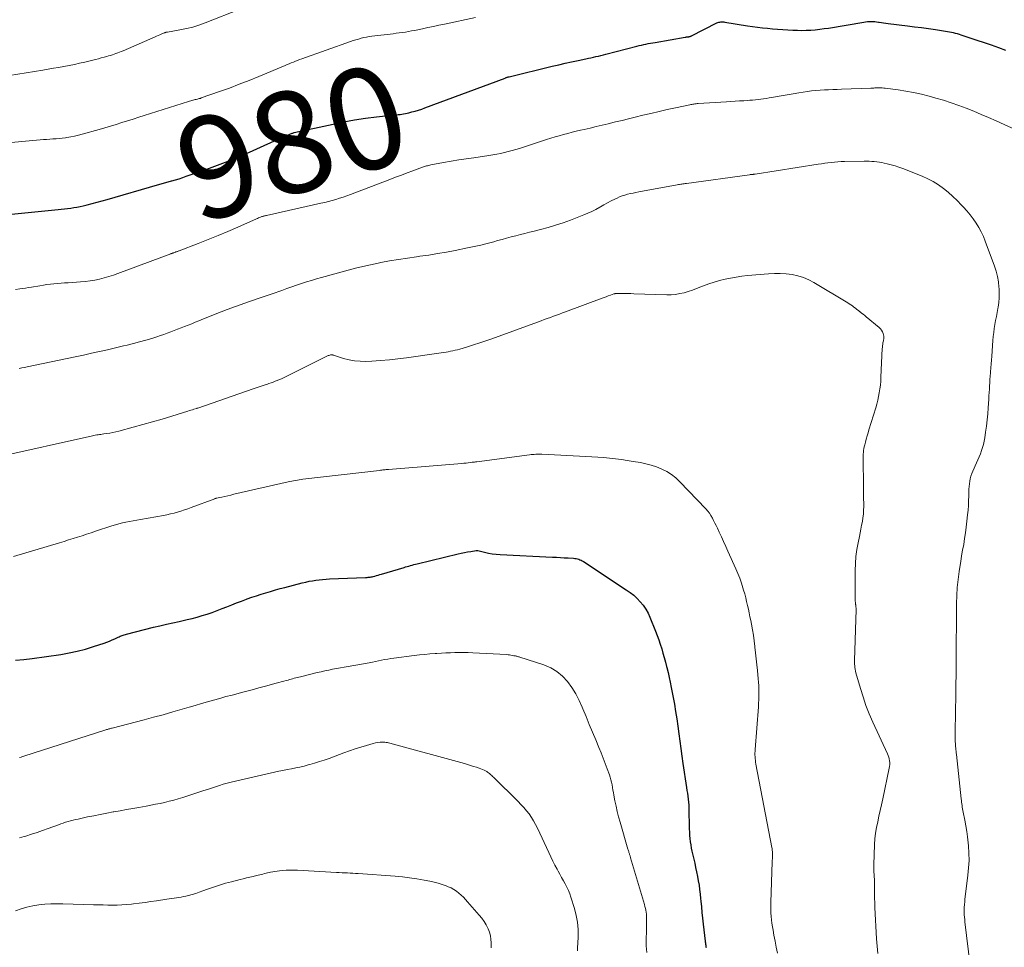
# Model space of a CAD drawing. Units: feet. Extents: x 2000000 to 2005024, y 544993 to 550000.
# Drawn here: x 2001217 to 2001411, y 545793 to 545976 of the extents above; entities that cross this region are included whole.
import ezdxf
from ezdxf.enums import TextEntityAlignment as Align

# ---------------------------------------------------------------- set-up
doc = ezdxf.new("R2010")
doc.units = ezdxf.units.FT
doc.header["$LTSCALE"] = 100
doc.header["$MEASUREMENT"] = 0
for name, color, linetype, lineweight in [('CONTOUR INDEX', 32, 'Continuous', 25), ('CONTOUR INDEX LABEL', 7, 'Continuous', 15), ('CONTOUR INTERMEDIATE', 40, 'Continuous', 15)]:
    doc.layers.add(name, color=color, linetype=linetype, lineweight=lineweight)
doc.styles.add('slant', font='romans.shx', dxfattribs={"oblique": 14.999978})

msp = doc.modelspace()

# ---------------------------------------------------------------- linework, layer by layer
at = {"layer": 'CONTOUR INDEX', "flags": 128}
for points, elevation in [([(2001212.75, 545937.62), (2001224.63, 545938.83), (2001225.25, 545938.89), (2001225.87, 545938.96), (2001226.49, 545939.04), (2001227.11, 545939.12), (2001227.73, 545939.21), (2001228.35, 545939.32), (2001228.96, 545939.44), (2001229.57, 545939.57), (2001230.35, 545939.76), (2001231.34, 545940), (2001232.33, 545940.25), (2001233.32, 545940.52), (2001234.31, 545940.8), (2001244.25, 545943.67), (2001244.93, 545943.86), (2001245.62, 545944.06), (2001246.3, 545944.26), (2001246.99, 545944.46), (2001247.05, 545944.47), (2001247.77, 545944.69), (2001248.48, 545944.9), (2001249.19, 545945.14), (2001249.9, 545945.38), (2001253.92, 545946.78), (2001256.06, 545947.56), (2001258.17, 545948.37), (2001260.27, 545949.23), (2001262.35, 545950.13), (2001269.47, 545953.33), (2001269.7, 545953.43), (2001269.94, 545953.53), (2001270.17, 545953.63), (2001270.41, 545953.73), (2001270.61, 545953.81), (2001270.75, 545953.86), (2001270.89, 545953.9), (2001271.04, 545953.94), (2001271.18, 545953.98), (2001278.81, 545955.66), (2001280.93, 545956.09), (2001283.06, 545956.48), (2001285.21, 545956.8), (2001287.36, 545957.07), (2001290.97, 545957.46), (2001291.32, 545957.5), (2001291.67, 545957.54), (2001292.02, 545957.58), (2001292.37, 545957.62), (2001292.72, 545957.67), (2001293.07, 545957.73), (2001293.41, 545957.81), (2001293.76, 545957.89), (2001294.37, 545958.05), (2001295.01, 545958.23), (2001295.65, 545958.42), (2001296.29, 545958.63), (2001296.92, 545958.86), (2001312.7, 545964.74), (2001312.8, 545964.78), (2001312.91, 545964.82), (2001313.01, 545964.85), (2001313.12, 545964.89), (2001313.22, 545964.92), (2001313.33, 545964.95), (2001313.44, 545964.98), (2001313.54, 545965.01), (2001322.02, 545967.05), (2001323.29, 545967.34), (2001324.55, 545967.64), (2001325.82, 545967.92), (2001327.09, 545968.19), (2001328.64, 545968.52), (2001329.13, 545968.63), (2001329.63, 545968.73), (2001330.12, 545968.85), (2001330.61, 545968.96), (2001331.1, 545969.08), (2001331.59, 545969.2), (2001332.08, 545969.32), (2001332.57, 545969.45), (2001338.68, 545971.03), (2001339.13, 545971.14), (2001339.58, 545971.25), (2001340.03, 545971.34), (2001340.48, 545971.43), (2001340.94, 545971.52), (2001341.39, 545971.61), (2001341.85, 545971.69), (2001342.3, 545971.77), (2001348.21, 545972.78), (2001348.35, 545972.8), (2001348.49, 545972.83), (2001348.62, 545972.85), (2001348.76, 545972.87), (2001348.9, 545972.89), (2001348.97, 545972.9), (2001349.04, 545972.92), (2001349.11, 545972.93), (2001349.18, 545972.95), (2001349.24, 545972.97), (2001349.31, 545973), (2001349.38, 545973.02), (2001349.44, 545973.05), (2001354.47, 545975.61), (2001354.65, 545975.69), (2001354.84, 545975.75), (2001355.03, 545975.78), (2001355.23, 545975.81), (2001355.42, 545975.81), (2001355.62, 545975.81), (2001355.82, 545975.79), (2001356.02, 545975.76), (2001360.48, 545975.05), (2001361.47, 545974.9), (2001362.46, 545974.76), (2001363.45, 545974.65), (2001364.44, 545974.54), (2001365.43, 545974.46), (2001366.42, 545974.38), (2001367.42, 545974.31), (2001368.41, 545974.25), (2001369.44, 545974.19), (2001370.32, 545974.16), (2001371.2, 545974.14), (2001372.08, 545974.16), (2001372.97, 545974.2), (2001373.85, 545974.27), (2001374.73, 545974.36), (2001375.6, 545974.47), (2001376.47, 545974.6), (2001383.4, 545975.78), (2001383.76, 545975.83), (2001384.12, 545975.87), (2001384.48, 545975.89), (2001384.84, 545975.89), (2001385.2, 545975.88), (2001385.56, 545975.86), (2001385.92, 545975.82), (2001386.28, 545975.78), (2001386.44, 545975.75), (2001386.88, 545975.69), (2001387.32, 545975.63), (2001387.76, 545975.57), (2001388.2, 545975.51), (2001392.03, 545975.04), (2001393.41, 545974.86), (2001394.79, 545974.68), (2001396.16, 545974.49), (2001397.54, 545974.29), (2001399.51, 545973.99), (2001399.89, 545973.93), (2001400.28, 545973.86), (2001400.66, 545973.78), (2001401.04, 545973.69), (2001401.42, 545973.6), (2001401.79, 545973.5), (2001402.17, 545973.38), (2001402.54, 545973.27), (2001405.71, 545972.22), (2001407.12, 545971.75), (2001408.53, 545971.26), (2001409.93, 545970.77), (2001411.33, 545970.26)], 980), ([(2001216.24, 545850.01), (2001217.9, 545850.15), (2001219.55, 545850.35), (2001225.14, 545851.15), (2001226.78, 545851.43), (2001228.41, 545851.77), (2001230.02, 545852.2), (2001231.62, 545852.68), (2001233.69, 545853.38), (2001234.23, 545853.57), (2001234.77, 545853.78), (2001235.3, 545854), (2001235.83, 545854.23), (2001236.49, 545854.54), (2001236.69, 545854.63), (2001236.88, 545854.72), (2001237.08, 545854.8), (2001237.28, 545854.88), (2001237.48, 545854.95), (2001237.68, 545855.02), (2001237.89, 545855.08), (2001238.1, 545855.13), (2001243.43, 545856.49), (2001244.69, 545856.8), (2001245.96, 545857.1), (2001247.23, 545857.39), (2001248.51, 545857.66), (2001249.04, 545857.78), (2001250.04, 545858), (2001251.05, 545858.24), (2001252.04, 545858.51), (2001253.03, 545858.8), (2001254.02, 545859.11), (2001254.99, 545859.44), (2001255.96, 545859.8), (2001256.93, 545860.17), (2001257.87, 545860.55), (2001258.84, 545860.93), (2001259.81, 545861.31), (2001260.79, 545861.67), (2001261.77, 545862.03), (2001261.9, 545862.08), (2001262.81, 545862.4), (2001263.73, 545862.71), (2001264.65, 545863.01), (2001265.58, 545863.3), (2001266.51, 545863.58), (2001267.44, 545863.86), (2001268.37, 545864.11), (2001269.31, 545864.36), (2001272.76, 545865.26), (2001273.42, 545865.42), (2001274.08, 545865.56), (2001274.75, 545865.68), (2001275.42, 545865.79), (2001276.09, 545865.87), (2001276.76, 545865.94), (2001277.44, 545865.99), (2001278.12, 545866.03), (2001285.18, 545866.31), (2001285.37, 545866.32), (2001285.56, 545866.33), (2001285.76, 545866.35), (2001285.95, 545866.37), (2001286.14, 545866.4), (2001286.33, 545866.43), (2001286.52, 545866.47), (2001286.71, 545866.52), (2001287.02, 545866.6), (2001287.36, 545866.69), (2001287.7, 545866.78), (2001288.04, 545866.88), (2001288.38, 545866.98), (2001292.81, 545868.29), (2001293.12, 545868.39), (2001293.44, 545868.48), (2001293.76, 545868.57), (2001294.08, 545868.66), (2001294.4, 545868.75), (2001294.72, 545868.84), (2001295.04, 545868.92), (2001295.36, 545869), (2001303.48, 545870.98), (2001304.09, 545871.12), (2001304.71, 545871.25), (2001305.32, 545871.36), (2001305.94, 545871.46), (2001307.01, 545871.62), (2001307.1, 545871.63), (2001307.18, 545871.63), (2001307.26, 545871.62), (2001307.35, 545871.6), (2001308.68, 545871.27), (2001309.44, 545871.1), (2001310.19, 545870.97), (2001310.96, 545870.88), (2001311.73, 545870.82), (2001322.06, 545870.33), (2001322.84, 545870.29), (2001323.62, 545870.25), (2001324.39, 545870.21), (2001325.17, 545870.16), (2001326.21, 545870.1), (2001326.47, 545870.08), (2001326.72, 545870.04), (2001326.97, 545869.98), (2001327.22, 545869.9), (2001327.46, 545869.81), (2001327.7, 545869.7), (2001327.92, 545869.58), (2001328.15, 545869.45), (2001336.6, 545863.9), (2001337.34, 545863.37), (2001338.06, 545862.81), (2001338.72, 545862.19), (2001339.36, 545861.53), (2001339.93, 545860.83), (2001340.45, 545860.09), (2001340.89, 545859.3), (2001341.27, 545858.47), (2001342.37, 545855.74), (2001342.7, 545854.89), (2001343.02, 545854.03), (2001343.31, 545853.16), (2001343.58, 545852.28), (2001343.83, 545851.4), (2001344.08, 545850.52), (2001344.32, 545849.64), (2001344.55, 545848.75), (2001344.6, 545848.58), (2001344.84, 545847.61), (2001345.07, 545846.63), (2001345.28, 545845.65), (2001345.47, 545844.66), (2001346.08, 545841.37), (2001346.33, 545839.91), (2001346.57, 545838.45), (2001346.77, 545836.99), (2001346.96, 545835.52), (2001347.14, 545834.05), (2001347.33, 545832.58), (2001347.53, 545831.11), (2001347.75, 545829.65), (2001348.48, 545824.94), (2001348.56, 545824.36), (2001348.65, 545823.78), (2001348.72, 545823.2), (2001348.79, 545822.62), (2001348.85, 545822.04), (2001348.9, 545821.46), (2001348.93, 545820.87), (2001348.95, 545820.29), (2001348.99, 545817.38), (2001349, 545816.75), (2001349.03, 545816.12), (2001349.07, 545815.48), (2001349.12, 545814.85), (2001349.2, 545814.22), (2001349.29, 545813.6), (2001349.4, 545812.98), (2001349.53, 545812.36), (2001350.08, 545810.01), (2001350.27, 545809.15), (2001350.46, 545808.28), (2001350.63, 545807.41), (2001350.79, 545806.54), (2001350.94, 545805.67), (2001351.06, 545804.79), (2001351.17, 545803.91), (2001351.25, 545803.03), (2001351.29, 545802.53), (2001351.4, 545801.4), (2001351.5, 545800.27), (2001351.63, 545799.14), (2001351.75, 545798.01), (2001352.15, 545794.64), (2001352.17, 545794.48), (2001352.19, 545794.33), (2001352.21, 545794.18), (2001352.23, 545794.03), (2001352.25, 545793.88), (2001352.27, 545793.73), (2001352.3, 545793.58), (2001352.32, 545793.42)], 1000)]:
    msp.add_lwpolyline(points, dxfattribs=dict(at, elevation=elevation))
at = {"layer": 'CONTOUR INTERMEDIATE', "flags": 128}
for points, elevation in [([(2001215.07, 545965.24), (2001221.64, 545966.32), (2001222.67, 545966.49), (2001223.71, 545966.66), (2001224.74, 545966.84), (2001225.77, 545967.03), (2001226.8, 545967.22), (2001227.83, 545967.43), (2001228.85, 545967.66), (2001229.87, 545967.89), (2001232.03, 545968.41), (2001232.58, 545968.55), (2001233.13, 545968.69), (2001233.68, 545968.83), (2001234.23, 545968.98), (2001234.59, 545969.09), (2001234.96, 545969.19), (2001235.32, 545969.31), (2001235.67, 545969.42), (2001236.03, 545969.55), (2001236.38, 545969.68), (2001236.73, 545969.81), (2001237.08, 545969.96), (2001237.43, 545970.1), (2001243.75, 545972.89), (2001244.05, 545973.02), (2001244.36, 545973.15), (2001244.66, 545973.28), (2001244.97, 545973.41), (2001245.43, 545973.6), (2001245.5, 545973.62), (2001245.58, 545973.65), (2001245.65, 545973.68), (2001245.73, 545973.71), (2001245.78, 545973.72), (2001245.83, 545973.74), (2001245.88, 545973.75), (2001245.94, 545973.76), (2001245.99, 545973.77), (2001246.04, 545973.78), (2001246.09, 545973.79), (2001246.15, 545973.8), (2001246.2, 545973.81), (2001248.65, 545974.22), (2001249.91, 545974.48), (2001251.16, 545974.78), (2001252.39, 545975.17), (2001253.61, 545975.61), (2001260.63, 545978.39)], 972), ([(2001213.22, 545951.81), (2001221.11, 545952.55), (2001221.73, 545952.6), (2001222.35, 545952.65), (2001222.97, 545952.69), (2001223.6, 545952.73), (2001224.22, 545952.77), (2001224.84, 545952.82), (2001225.46, 545952.89), (2001226.08, 545952.97), (2001226.36, 545953.01), (2001227.12, 545953.14), (2001227.88, 545953.28), (2001228.62, 545953.46), (2001229.37, 545953.66), (2001232.72, 545954.62), (2001233.84, 545954.95), (2001234.95, 545955.28), (2001236.07, 545955.61), (2001237.18, 545955.95), (2001238.29, 545956.3), (2001239.4, 545956.65), (2001240.51, 545957), (2001241.62, 545957.35), (2001250.32, 545960.12), (2001250.54, 545960.19), (2001250.76, 545960.26), (2001250.99, 545960.32), (2001251.21, 545960.38), (2001251.27, 545960.39), (2001251.47, 545960.44), (2001251.67, 545960.48), (2001251.87, 545960.53), (2001252.07, 545960.58), (2001252.26, 545960.63), (2001252.46, 545960.68), (2001252.66, 545960.74), (2001252.85, 545960.81), (2001256.41, 545962.06), (2001258.38, 545962.77), (2001260.34, 545963.5), (2001262.28, 545964.27), (2001264.22, 545965.07), (2001269.36, 545967.23), (2001269.77, 545967.4), (2001270.18, 545967.57), (2001270.59, 545967.73), (2001271, 545967.89), (2001271.41, 545968.06), (2001271.82, 545968.21), (2001272.23, 545968.37), (2001272.65, 545968.51), (2001282.27, 545971.93), (2001282.78, 545972.11), (2001283.3, 545972.27), (2001283.82, 545972.43), (2001284.34, 545972.57), (2001284.87, 545972.7), (2001285.4, 545972.81), (2001285.93, 545972.9), (2001286.47, 545972.98), (2001290.63, 545973.48), (2001291.24, 545973.56), (2001291.85, 545973.64), (2001292.46, 545973.72), (2001293.07, 545973.81), (2001293.67, 545973.9), (2001294.28, 545974.01), (2001294.88, 545974.12), (2001295.49, 545974.25), (2001296.44, 545974.46), (2001297.52, 545974.69), (2001298.6, 545974.92), (2001299.68, 545975.14), (2001300.76, 545975.37), (2001306.87, 545976.64)], 976), ([(2001216.26, 545923.05), (2001217.08, 545923.17), (2001217.66, 545923.26), (2001218.23, 545923.35), (2001218.81, 545923.45), (2001219.39, 545923.54), (2001221.05, 545923.82), (2001221.74, 545923.92), (2001222.44, 545924.02), (2001223.13, 545924.1), (2001223.82, 545924.18), (2001224.52, 545924.24), (2001225.22, 545924.3), (2001225.91, 545924.36), (2001226.61, 545924.41), (2001229.04, 545924.57), (2001229.98, 545924.65), (2001230.92, 545924.77), (2001231.86, 545924.93), (2001232.79, 545925.13), (2001233.71, 545925.36), (2001234.62, 545925.62), (2001235.53, 545925.91), (2001236.42, 545926.23), (2001246.87, 545930.12), (2001246.94, 545930.14), (2001247.01, 545930.17), (2001247.08, 545930.19), (2001247.14, 545930.21), (2001247.21, 545930.24), (2001247.28, 545930.26), (2001247.35, 545930.28), (2001247.41, 545930.31), (2001247.64, 545930.39), (2001247.75, 545930.43), (2001247.86, 545930.46), (2001247.97, 545930.5), (2001248.08, 545930.54), (2001248.19, 545930.58), (2001248.3, 545930.62), (2001248.41, 545930.66), (2001248.51, 545930.7), (2001252.23, 545932.12), (2001254.2, 545932.89), (2001256.15, 545933.68), (2001258.09, 545934.5), (2001260.02, 545935.35), (2001263.75, 545937.01), (2001263.95, 545937.09), (2001264.14, 545937.17), (2001264.33, 545937.25), (2001264.53, 545937.33), (2001264.67, 545937.38), (2001264.79, 545937.42), (2001264.92, 545937.47), (2001265.04, 545937.5), (2001265.17, 545937.54), (2001265.3, 545937.57), (2001265.43, 545937.6), (2001265.56, 545937.63), (2001265.69, 545937.66), (2001276.43, 545940.05), (2001277.17, 545940.22), (2001277.9, 545940.41), (2001278.63, 545940.61), (2001279.36, 545940.83), (2001280.08, 545941.06), (2001280.8, 545941.29), (2001281.51, 545941.55), (2001282.22, 545941.81), (2001290.02, 545944.77), (2001291.15, 545945.2), (2001292.29, 545945.62), (2001293.42, 545946.05), (2001294.55, 545946.47), (2001296.42, 545947.15), (2001296.62, 545947.23), (2001296.83, 545947.29), (2001297.03, 545947.36), (2001297.24, 545947.42), (2001297.44, 545947.47), (2001297.65, 545947.53), (2001297.86, 545947.57), (2001298.07, 545947.61), (2001300.61, 545948.08), (2001302.1, 545948.34), (2001303.58, 545948.59), (2001305.07, 545948.82), (2001306.56, 545949.04), (2001309.53, 545949.46), (2001310.3, 545949.58), (2001311.06, 545949.72), (2001311.82, 545949.87), (2001312.58, 545950.04), (2001313.33, 545950.23), (2001314.09, 545950.43), (2001314.83, 545950.65), (2001315.57, 545950.88), (2001320.9, 545952.61), (2001321.73, 545952.87), (2001322.56, 545953.12), (2001323.39, 545953.36), (2001324.23, 545953.6), (2001325.07, 545953.82), (2001325.91, 545954.04), (2001326.75, 545954.25), (2001327.6, 545954.45), (2001328.28, 545954.61), (2001329.47, 545954.89), (2001330.66, 545955.17), (2001331.84, 545955.45), (2001333.03, 545955.74), (2001333.22, 545955.78), (2001334.5, 545956.09), (2001335.78, 545956.4), (2001337.06, 545956.71), (2001338.35, 545957.02), (2001339.87, 545957.39), (2001341.47, 545957.77), (2001343.08, 545958.15), (2001344.68, 545958.51), (2001346.29, 545958.86), (2001349.1, 545959.47), (2001349.31, 545959.51), (2001349.51, 545959.55), (2001349.72, 545959.58), (2001349.93, 545959.61), (2001350.14, 545959.64), (2001350.35, 545959.67), (2001350.56, 545959.69), (2001350.77, 545959.7), (2001356.33, 545960.07), (2001357.19, 545960.13), (2001358.05, 545960.18), (2001358.91, 545960.23), (2001359.77, 545960.28), (2001360.41, 545960.32), (2001360.95, 545960.35), (2001361.5, 545960.39), (2001362.04, 545960.44), (2001362.58, 545960.5), (2001363.12, 545960.57), (2001363.66, 545960.65), (2001364.19, 545960.73), (2001364.73, 545960.82), (2001365.98, 545961.05), (2001367.14, 545961.26), (2001368.3, 545961.46), (2001369.47, 545961.65), (2001370.63, 545961.83), (2001372.3, 545962.08), (2001373.13, 545962.19), (2001373.97, 545962.28), (2001374.8, 545962.35), (2001375.64, 545962.41), (2001376.48, 545962.44), (2001377.32, 545962.48), (2001378.15, 545962.51), (2001378.99, 545962.54), (2001384.77, 545962.74), (2001384.97, 545962.75), (2001385.16, 545962.76), (2001385.36, 545962.77), (2001385.55, 545962.78), (2001385.75, 545962.79), (2001385.94, 545962.8), (2001386.14, 545962.8), (2001386.33, 545962.8), (2001386.5, 545962.8), (2001386.78, 545962.8), (2001387.05, 545962.78), (2001387.33, 545962.76), (2001387.61, 545962.73), (2001390.15, 545962.39), (2001391.7, 545962.15), (2001393.23, 545961.87), (2001394.76, 545961.53), (2001396.27, 545961.15), (2001397.6, 545960.79), (2001399.12, 545960.35), (2001400.63, 545959.87), (2001402.13, 545959.34), (2001403.61, 545958.77), (2001405.09, 545958.18), (2001406.55, 545957.56), (2001408.01, 545956.94), (2001409.47, 545956.29), (2001413.34, 545954.56)], 984), ([(2001216.96, 545907.5), (2001217.49, 545907.6), (2001218.02, 545907.7), (2001218.54, 545907.81), (2001224.83, 545909.12), (2001226.42, 545909.45), (2001228.02, 545909.79), (2001229.61, 545910.14), (2001231.2, 545910.49), (2001232.79, 545910.84), (2001234.37, 545911.2), (2001235.96, 545911.57), (2001237.54, 545911.94), (2001238.26, 545912.11), (2001239.47, 545912.41), (2001240.68, 545912.73), (2001241.89, 545913.07), (2001243.09, 545913.43), (2001244.09, 545913.75), (2001244.78, 545913.97), (2001245.47, 545914.2), (2001246.15, 545914.45), (2001246.83, 545914.7), (2001247.51, 545914.96), (2001248.19, 545915.23), (2001248.86, 545915.49), (2001249.54, 545915.76), (2001249.57, 545915.77), (2001250.27, 545916.04), (2001250.96, 545916.32), (2001251.65, 545916.6), (2001252.34, 545916.89), (2001253.28, 545917.28), (2001254.44, 545917.75), (2001255.61, 545918.22), (2001256.78, 545918.67), (2001257.96, 545919.11), (2001262.16, 545920.66), (2001262.74, 545920.86), (2001263.31, 545921.06), (2001263.89, 545921.25), (2001264.47, 545921.44), (2001265.05, 545921.62), (2001265.63, 545921.81), (2001266.21, 545922), (2001266.79, 545922.2), (2001268.75, 545922.9), (2001269.71, 545923.24), (2001270.67, 545923.58), (2001271.64, 545923.91), (2001272.6, 545924.24), (2001273.57, 545924.56), (2001274.55, 545924.86), (2001275.53, 545925.15), (2001276.51, 545925.43), (2001281.76, 545926.87), (2001283.23, 545927.26), (2001284.71, 545927.62), (2001286.2, 545927.95), (2001287.69, 545928.26), (2001288.21, 545928.36), (2001289.96, 545928.69), (2001291.72, 545928.99), (2001293.49, 545929.27), (2001295.26, 545929.52), (2001295.9, 545929.61), (2001297.66, 545929.86), (2001299.42, 545930.13), (2001301.17, 545930.44), (2001302.91, 545930.77), (2001305.32, 545931.25), (2001306.62, 545931.52), (2001307.91, 545931.81), (2001309.19, 545932.14), (2001310.47, 545932.48), (2001311.22, 545932.69), (2001312.12, 545932.94), (2001313.02, 545933.18), (2001313.92, 545933.43), (2001314.83, 545933.67), (2001315.73, 545933.9), (2001316.63, 545934.13), (2001317.54, 545934.36), (2001318.45, 545934.59), (2001319.67, 545934.88), (2001321.18, 545935.28), (2001322.67, 545935.72), (2001324.15, 545936.22), (2001325.62, 545936.75), (2001328.24, 545937.76), (2001329.04, 545938.1), (2001329.84, 545938.46), (2001330.61, 545938.86), (2001331.37, 545939.29), (2001331.5, 545939.36), (2001332.19, 545939.76), (2001332.9, 545940.15), (2001333.61, 545940.52), (2001334.33, 545940.87), (2001334.78, 545941.09), (2001335.29, 545941.31), (2001335.81, 545941.51), (2001336.33, 545941.68), (2001336.87, 545941.83), (2001337.41, 545941.96), (2001337.95, 545942.08), (2001338.5, 545942.19), (2001339.05, 545942.3), (2001346.65, 545943.69), (2001346.87, 545943.73), (2001347.1, 545943.77), (2001347.32, 545943.81), (2001347.55, 545943.84), (2001347.77, 545943.88), (2001348, 545943.91), (2001348.22, 545943.95), (2001348.45, 545943.98), (2001360.88, 545945.68), (2001360.99, 545945.7), (2001361.1, 545945.71), (2001361.21, 545945.72), (2001361.32, 545945.73), (2001361.38, 545945.74), (2001361.46, 545945.75), (2001361.54, 545945.76), (2001361.62, 545945.76), (2001361.69, 545945.77), (2001361.77, 545945.78), (2001361.85, 545945.79), (2001361.93, 545945.8), (2001362, 545945.81), (2001374.4, 545947.75), (2001375.05, 545947.85), (2001375.7, 545947.94), (2001376.35, 545948.02), (2001377, 545948.1), (2001377.66, 545948.17), (2001378.31, 545948.22), (2001378.96, 545948.26), (2001379.62, 545948.28), (2001383.47, 545948.35), (2001383.97, 545948.35), (2001384.47, 545948.34), (2001384.97, 545948.32), (2001385.47, 545948.28), (2001385.97, 545948.22), (2001386.47, 545948.15), (2001386.96, 545948.07), (2001387.45, 545947.96), (2001388.03, 545947.83), (2001388.81, 545947.64), (2001389.57, 545947.42), (2001390.33, 545947.16), (2001391.08, 545946.89), (2001394.92, 545945.37), (2001396.03, 545944.88), (2001397.1, 545944.33), (2001398.13, 545943.69), (2001399.11, 545942.99), (2001400.05, 545942.22), (2001400.97, 545941.42), (2001401.83, 545940.58), (2001402.67, 545939.7), (2001403.05, 545939.29), (2001403.7, 545938.54), (2001404.34, 545937.76), (2001404.94, 545936.97), (2001405.53, 545936.15), (2001406.06, 545935.31), (2001406.55, 545934.44), (2001406.97, 545933.54), (2001407.35, 545932.62), (2001409.16, 545927.67), (2001409.49, 545926.66), (2001409.75, 545925.64), (2001409.93, 545924.59), (2001410.05, 545923.53), (2001410.07, 545923.24), (2001410.1, 545922.32), (2001410.08, 545921.41), (2001409.99, 545920.5), (2001409.86, 545919.59), (2001409.82, 545919.35), (2001409.67, 545918.56), (2001409.53, 545917.77), (2001409.39, 545916.98), (2001409.25, 545916.2), (2001409.13, 545915.4), (2001409.02, 545914.61), (2001408.93, 545913.82), (2001408.86, 545913.02), (2001408.63, 545909.91), (2001408.57, 545909.15), (2001408.51, 545908.39), (2001408.45, 545907.63), (2001408.39, 545906.87), (2001408.37, 545906.63), (2001408.32, 545905.99), (2001408.27, 545905.34), (2001408.23, 545904.7), (2001408.2, 545904.05), (2001408.16, 545903.4), (2001408.12, 545902.76), (2001408.08, 545902.11), (2001408.04, 545901.47), (2001407.92, 545899.77), (2001407.82, 545898.56), (2001407.71, 545897.35), (2001407.57, 545896.14), (2001407.42, 545894.93), (2001407.27, 545893.81), (2001407.16, 545893.17), (2001407.02, 545892.54), (2001406.83, 545891.92), (2001406.62, 545891.31), (2001406.38, 545890.71), (2001406.13, 545890.11), (2001405.87, 545889.51), (2001405.61, 545888.91), (2001404.87, 545887.26), (2001404.67, 545886.78), (2001404.51, 545886.29), (2001404.38, 545885.78), (2001404.29, 545885.27), (2001404.22, 545884.76), (2001404.17, 545884.24), (2001404.13, 545883.72), (2001404.11, 545883.2), (2001404.09, 545882.38), (2001404.06, 545881.45), (2001404.01, 545880.52), (2001403.95, 545879.59), (2001403.87, 545878.66), (2001403.74, 545877.38), (2001403.61, 545876.24), (2001403.46, 545875.1), (2001403.28, 545873.97), (2001403.09, 545872.84), (2001402.89, 545871.71), (2001402.69, 545870.58), (2001402.5, 545869.45), (2001402.32, 545868.32), (2001402.19, 545867.46), (2001401.98, 545865.9), (2001401.82, 545864.33), (2001401.73, 545862.75), (2001401.69, 545861.18), (2001401.66, 545855.7), (2001401.65, 545855.58), (2001401.65, 545855.45), (2001401.65, 545855.33), (2001401.64, 545855.21), (2001401.64, 545855.1), (2001401.64, 545855.03), (2001401.63, 545854.96), (2001401.63, 545854.89), (2001401.62, 545854.82), (2001401.62, 545854.75), (2001401.62, 545854.68), (2001401.62, 545854.61), (2001401.62, 545854.54), (2001401.6, 545850.89), (2001401.6, 545849), (2001401.58, 545847.1), (2001401.56, 545845.21), (2001401.53, 545843.31), (2001401.41, 545835.98), (2001401.41, 545835.53), (2001401.41, 545835.09), (2001401.42, 545834.64), (2001401.43, 545834.19), (2001401.44, 545833.93), (2001401.46, 545833.61), (2001401.47, 545833.3), (2001401.5, 545832.99), (2001401.53, 545832.68), (2001401.56, 545832.37), (2001401.59, 545832.06), (2001401.62, 545831.75), (2001401.65, 545831.44), (2001402.59, 545822.66), (2001402.63, 545822.33), (2001402.67, 545822.01), (2001402.71, 545821.68), (2001402.76, 545821.35), (2001402.81, 545821.03), (2001402.87, 545820.71), (2001402.93, 545820.38), (2001402.99, 545820.06), (2001403.32, 545818.5), (2001403.53, 545817.39), (2001403.71, 545816.28), (2001403.86, 545815.17), (2001403.98, 545814.05), (2001404.04, 545813.4), (2001404.12, 545811.95), (2001404.14, 545810.51), (2001404.07, 545809.06), (2001403.94, 545807.62), (2001403.35, 545802.84), (2001403.32, 545802.55), (2001403.29, 545802.27), (2001403.25, 545801.99), (2001403.22, 545801.71), (2001403.19, 545801.43), (2001403.17, 545801.15), (2001403.17, 545800.86), (2001403.17, 545800.58), (2001403.19, 545800.25), (2001403.21, 545799.81), (2001403.25, 545799.36), (2001403.29, 545798.91), (2001403.34, 545798.47), (2001404.38, 545789.84)], 988), ([(2001212.52, 545890.04), (2001231.42, 545894.25), (2001231.69, 545894.3), (2001231.96, 545894.35), (2001232.23, 545894.4), (2001232.51, 545894.44), (2001232.78, 545894.48), (2001233.06, 545894.52), (2001233.33, 545894.55), (2001233.61, 545894.59), (2001234.24, 545894.68), (2001234.83, 545894.77), (2001235.41, 545894.88), (2001235.99, 545895.01), (2001236.57, 545895.15), (2001239.4, 545895.91), (2001241.31, 545896.44), (2001243.22, 545896.98), (2001245.12, 545897.54), (2001247.02, 545898.11), (2001250.22, 545899.1), (2001250.51, 545899.19), (2001250.8, 545899.28), (2001251.1, 545899.37), (2001251.39, 545899.46), (2001251.94, 545899.63), (2001251.96, 545899.64), (2001251.98, 545899.64), (2001251.99, 545899.65), (2001252.01, 545899.65), (2001252.08, 545899.67), (2001252.1, 545899.68), (2001252.12, 545899.69), (2001252.13, 545899.69), (2001252.15, 545899.7), (2001263.09, 545903.47), (2001263.67, 545903.67), (2001264.26, 545903.87), (2001264.84, 545904.07), (2001265.43, 545904.26), (2001265.76, 545904.37), (2001266.18, 545904.52), (2001266.59, 545904.66), (2001267.01, 545904.82), (2001267.42, 545904.97), (2001267.83, 545905.14), (2001268.24, 545905.31), (2001268.64, 545905.49), (2001269.04, 545905.68), (2001277.59, 545909.91), (2001277.73, 545909.98), (2001277.87, 545910.04), (2001278.01, 545910.09), (2001278.15, 545910.14), (2001278.29, 545910.19), (2001278.37, 545910.21), (2001278.44, 545910.22), (2001278.52, 545910.22), (2001278.6, 545910.21), (2001278.67, 545910.19), (2001278.75, 545910.18), (2001278.83, 545910.15), (2001278.9, 545910.13), (2001280.89, 545909.49), (2001281.97, 545909.2), (2001283.06, 545909), (2001284.17, 545908.91), (2001285.29, 545908.9), (2001286.48, 545908.96), (2001288.19, 545909.07), (2001289.91, 545909.21), (2001291.61, 545909.4), (2001293.32, 545909.62), (2001300.15, 545910.6), (2001300.62, 545910.66), (2001301.08, 545910.74), (2001301.53, 545910.81), (2001301.99, 545910.89), (2001302.45, 545910.98), (2001302.9, 545911.08), (2001303.36, 545911.2), (2001303.8, 545911.32), (2001305.32, 545911.78), (2001306.51, 545912.16), (2001307.71, 545912.55), (2001308.9, 545912.95), (2001310.08, 545913.37), (2001319.84, 545916.91), (2001320.44, 545917.13), (2001321.04, 545917.35), (2001321.64, 545917.56), (2001322.23, 545917.78), (2001322.83, 545918), (2001323.43, 545918.22), (2001324.03, 545918.44), (2001324.63, 545918.66), (2001331.83, 545921.35), (2001332.23, 545921.5), (2001332.64, 545921.65), (2001333.05, 545921.8), (2001333.46, 545921.94), (2001334.16, 545922.18), (2001334.22, 545922.2), (2001334.27, 545922.22), (2001334.33, 545922.24), (2001334.39, 545922.25), (2001334.45, 545922.26), (2001334.51, 545922.27), (2001334.58, 545922.28), (2001334.64, 545922.28), (2001335.71, 545922.28), (2001336.3, 545922.28), (2001336.9, 545922.27), (2001337.5, 545922.26), (2001338.09, 545922.24), (2001344.56, 545922.03), (2001345.43, 545922.04), (2001346.29, 545922.1), (2001347.13, 545922.25), (2001347.98, 545922.44), (2001348.81, 545922.69), (2001349.64, 545922.96), (2001350.46, 545923.26), (2001351.27, 545923.57), (2001351.82, 545923.79), (2001352.86, 545924.18), (2001353.91, 545924.54), (2001354.98, 545924.84), (2001356.06, 545925.11), (2001357.15, 545925.33), (2001358.25, 545925.52), (2001359.35, 545925.67), (2001360.46, 545925.8), (2001364.62, 545926.18), (2001365.79, 545926.25), (2001366.95, 545926.25), (2001368.11, 545926.17), (2001369.27, 545926.03), (2001370.4, 545925.78), (2001371.51, 545925.44), (2001372.56, 545924.99), (2001373.59, 545924.45), (2001380.23, 545920.46), (2001380.55, 545920.26), (2001380.86, 545920.06), (2001381.16, 545919.84), (2001381.45, 545919.61), (2001381.74, 545919.38), (2001382.04, 545919.15), (2001382.33, 545918.92), (2001382.62, 545918.69), (2001382.66, 545918.67), (2001382.98, 545918.42), (2001383.29, 545918.18), (2001383.6, 545917.93), (2001383.9, 545917.68), (2001386.42, 545915.59), (2001386.69, 545915.33), (2001386.91, 545915.04), (2001387.08, 545914.72), (2001387.22, 545914.37), (2001387.28, 545914.15), (2001387.33, 545913.89), (2001387.35, 545913.63), (2001387.34, 545913.37), (2001387.3, 545913.11), (2001387.27, 545912.95), (2001387.23, 545912.77), (2001387.19, 545912.58), (2001387.16, 545912.39), (2001387.13, 545912.21), (2001387.1, 545912.02), (2001387.07, 545911.83), (2001387.06, 545911.64), (2001387.04, 545911.45), (2001386.79, 545905.76), (2001386.75, 545905), (2001386.68, 545904.24), (2001386.58, 545903.48), (2001386.46, 545902.73), (2001386.32, 545901.98), (2001386.15, 545901.24), (2001385.96, 545900.5), (2001385.75, 545899.76), (2001384.43, 545895.44), (2001384.24, 545894.83), (2001384.07, 545894.21), (2001383.89, 545893.59), (2001383.73, 545892.97), (2001383.59, 545892.46), (2001383.5, 545892.09), (2001383.43, 545891.73), (2001383.37, 545891.36), (2001383.33, 545890.99), (2001383.29, 545890.62), (2001383.27, 545890.25), (2001383.26, 545889.88), (2001383.26, 545889.51), (2001383.3, 545887.65), (2001383.33, 545886.35), (2001383.35, 545885.05), (2001383.36, 545883.75), (2001383.37, 545882.45), (2001383.39, 545880.3), (2001383.37, 545879.56), (2001383.32, 545878.81), (2001383.23, 545878.07), (2001383.12, 545877.33), (2001382.97, 545876.59), (2001382.83, 545875.86), (2001382.68, 545875.12), (2001382.54, 545874.39), (2001382.29, 545873.16), (2001382.05, 545871.81), (2001381.87, 545870.45), (2001381.77, 545869.08), (2001381.72, 545867.71), (2001381.69, 545862.39), (2001381.69, 545862.2), (2001381.7, 545862.02), (2001381.7, 545861.84), (2001381.72, 545861.66), (2001381.72, 545861.6), (2001381.74, 545861.45), (2001381.75, 545861.29), (2001381.77, 545861.14), (2001381.8, 545860.99), (2001381.81, 545860.91), (2001381.83, 545860.8), (2001381.84, 545860.69), (2001381.86, 545860.58), (2001381.87, 545860.47), (2001381.88, 545860.35), (2001381.88, 545860.24), (2001381.88, 545860.13), (2001381.88, 545860.01), (2001381.58, 545849.98), (2001381.58, 545849.79), (2001381.58, 545849.61), (2001381.59, 545849.42), (2001381.6, 545849.24), (2001381.62, 545848.91), (2001381.65, 545848.57), (2001381.7, 545848.22), (2001381.77, 545847.88), (2001381.85, 545847.55), (2001382.73, 545844.45), (2001383.26, 545842.76), (2001383.84, 545841.08), (2001384.49, 545839.44), (2001385.2, 545837.82), (2001388.1, 545831.58), (2001388.24, 545831.24), (2001388.35, 545830.89), (2001388.43, 545830.54), (2001388.49, 545830.18), (2001388.52, 545829.82), (2001388.52, 545829.45), (2001388.48, 545829.09), (2001388.43, 545828.73), (2001387.14, 545822.66), (2001386.9, 545821.53), (2001386.66, 545820.42), (2001386.4, 545819.3), (2001386.14, 545818.18), (2001385.91, 545817.06), (2001385.73, 545815.93), (2001385.6, 545814.8), (2001385.53, 545813.66), (2001385.37, 545809.69), (2001385.36, 545809.21), (2001385.36, 545808.73), (2001385.39, 545808.26), (2001385.42, 545807.78), (2001385.46, 545807.31), (2001385.49, 545806.83), (2001385.5, 545806.35), (2001385.51, 545805.88), (2001385.51, 545804.97), (2001385.52, 545804.04), (2001385.54, 545803.11), (2001385.57, 545802.18), (2001385.61, 545801.25), (2001385.93, 545795.09), (2001386.03, 545793.64), (2001386.18, 545792.2)], 992), ([(2001215.82, 545870.47), (2001224.92, 545873.16), (2001225.81, 545873.42), (2001226.7, 545873.7), (2001227.59, 545873.98), (2001228.47, 545874.26), (2001229.35, 545874.55), (2001230.23, 545874.85), (2001231.12, 545875.14), (2001232, 545875.42), (2001235.24, 545876.49), (2001235.92, 545876.7), (2001236.62, 545876.89), (2001237.31, 545877.07), (2001238.01, 545877.22), (2001238.72, 545877.37), (2001239.42, 545877.5), (2001240.13, 545877.63), (2001240.84, 545877.76), (2001245.38, 545878.54), (2001246.08, 545878.68), (2001246.78, 545878.83), (2001247.47, 545879), (2001248.16, 545879.2), (2001248.84, 545879.41), (2001249.52, 545879.63), (2001250.2, 545879.87), (2001250.87, 545880.11), (2001255.51, 545881.84), (2001255.53, 545881.85), (2001255.55, 545881.86), (2001255.58, 545881.86), (2001255.6, 545881.87), (2001255.69, 545881.89), (2001255.71, 545881.9), (2001255.73, 545881.9), (2001255.76, 545881.91), (2001255.78, 545881.91), (2001256.92, 545882.17), (2001257.51, 545882.3), (2001258.11, 545882.43), (2001258.7, 545882.56), (2001259.29, 545882.7), (2001269.96, 545885.16), (2001270.32, 545885.24), (2001270.69, 545885.32), (2001271.05, 545885.39), (2001271.42, 545885.45), (2001271.79, 545885.51), (2001272.16, 545885.57), (2001272.52, 545885.62), (2001272.89, 545885.66), (2001287.97, 545887.42), (2001288.19, 545887.45), (2001288.41, 545887.47), (2001288.63, 545887.5), (2001288.85, 545887.52), (2001289.07, 545887.54), (2001289.29, 545887.56), (2001289.51, 545887.58), (2001289.73, 545887.6), (2001304.18, 545888.8), (2001304.6, 545888.84), (2001305.02, 545888.87), (2001305.43, 545888.92), (2001305.85, 545888.97), (2001306.25, 545889.01), (2001306.47, 545889.04), (2001306.69, 545889.07), (2001306.9, 545889.09), (2001307.12, 545889.12), (2001317.54, 545890.49), (2001317.84, 545890.53), (2001318.14, 545890.56), (2001318.45, 545890.58), (2001318.75, 545890.6), (2001319.05, 545890.61), (2001319.36, 545890.62), (2001319.66, 545890.62), (2001319.97, 545890.6), (2001328.63, 545890.18), (2001329.8, 545890.12), (2001330.97, 545890.04), (2001332.14, 545889.94), (2001333.31, 545889.84), (2001334.47, 545889.71), (2001335.64, 545889.56), (2001336.8, 545889.39), (2001337.96, 545889.2), (2001339.37, 545888.95), (2001340.46, 545888.72), (2001341.52, 545888.44), (2001342.57, 545888.09), (2001343.6, 545887.68), (2001344.58, 545887.18), (2001345.51, 545886.61), (2001346.37, 545885.93), (2001347.17, 545885.18), (2001352.27, 545879.82), (2001352.64, 545879.41), (2001352.98, 545878.97), (2001353.28, 545878.51), (2001353.56, 545878.03), (2001353.81, 545877.53), (2001354.06, 545877.04), (2001354.31, 545876.53), (2001354.55, 545876.03), (2001354.93, 545875.21), (2001355.36, 545874.29), (2001355.78, 545873.37), (2001356.2, 545872.45), (2001356.62, 545871.52), (2001358.18, 545868.04), (2001358.58, 545867.11), (2001358.95, 545866.17), (2001359.28, 545865.22), (2001359.58, 545864.26), (2001359.72, 545863.79), (2001359.93, 545863.06), (2001360.13, 545862.31), (2001360.32, 545861.57), (2001360.5, 545860.82), (2001360.67, 545860.07), (2001360.83, 545859.32), (2001360.98, 545858.57), (2001361.13, 545857.82), (2001361.26, 545857.12), (2001361.46, 545856.02), (2001361.64, 545854.92), (2001361.8, 545853.81), (2001361.94, 545852.7), (2001361.95, 545852.6), (2001362.08, 545851.44), (2001362.21, 545850.28), (2001362.32, 545849.12), (2001362.44, 545847.96), (2001362.59, 545846.36), (2001362.64, 545845.67), (2001362.69, 545844.98), (2001362.71, 545844.29), (2001362.73, 545843.6), (2001362.73, 545842.91), (2001362.71, 545842.22), (2001362.68, 545841.53), (2001362.64, 545840.84), (2001361.99, 545832.4), (2001361.97, 545832.05), (2001361.96, 545831.69), (2001361.96, 545831.33), (2001361.97, 545830.97), (2001362, 545830.61), (2001362.04, 545830.25), (2001362.09, 545829.89), (2001362.15, 545829.54), (2001365.28, 545813.12), (2001365.32, 545812.92), (2001365.35, 545812.72), (2001365.38, 545812.53), (2001365.4, 545812.33), (2001365.41, 545812.13), (2001365.42, 545811.93), (2001365.42, 545811.73), (2001365.42, 545811.53), (2001365.41, 545811.39), (2001365.4, 545811.12), (2001365.39, 545810.85), (2001365.38, 545810.57), (2001365.37, 545810.3), (2001365.09, 545802.24), (2001365.08, 545801.56), (2001365.08, 545800.88), (2001365.11, 545800.19), (2001365.16, 545799.51), (2001365.23, 545798.83), (2001365.31, 545798.16), (2001365.41, 545797.48), (2001365.52, 545796.81), (2001365.7, 545795.8), (2001365.92, 545794.62), (2001366.14, 545793.45), (2001366.38, 545792.28)], 996), ([(2001217.05, 545830.81), (2001217.33, 545830.91), (2001217.6, 545831), (2001217.88, 545831.09), (2001234.03, 545836.28), (2001234.19, 545836.33), (2001234.35, 545836.37), (2001234.51, 545836.42), (2001234.66, 545836.46), (2001234.82, 545836.51), (2001234.98, 545836.55), (2001235.14, 545836.59), (2001235.3, 545836.63), (2001241.57, 545838.26), (2001243.46, 545838.76), (2001245.35, 545839.27), (2001247.23, 545839.81), (2001249.11, 545840.35), (2001250.46, 545840.75), (2001251.66, 545841.11), (2001252.87, 545841.46), (2001254.07, 545841.81), (2001255.28, 545842.15), (2001256.49, 545842.49), (2001257.7, 545842.83), (2001258.91, 545843.15), (2001260.13, 545843.48), (2001260.29, 545843.52), (2001261.59, 545843.86), (2001262.89, 545844.2), (2001264.19, 545844.54), (2001265.49, 545844.89), (2001267.62, 545845.46), (2001268.11, 545845.59), (2001268.6, 545845.72), (2001269.09, 545845.86), (2001269.57, 545845.99), (2001269.94, 545846.1), (2001270.24, 545846.18), (2001270.55, 545846.27), (2001270.85, 545846.35), (2001271.16, 545846.44), (2001271.46, 545846.52), (2001271.77, 545846.6), (2001272.07, 545846.68), (2001272.38, 545846.75), (2001275.71, 545847.56), (2001276.47, 545847.74), (2001277.22, 545847.91), (2001277.98, 545848.06), (2001278.73, 545848.21), (2001279.49, 545848.35), (2001280.26, 545848.49), (2001281.02, 545848.63), (2001281.78, 545848.77), (2001285.96, 545849.52), (2001286.56, 545849.64), (2001287.17, 545849.75), (2001287.77, 545849.88), (2001288.37, 545850), (2001288.97, 545850.12), (2001289.58, 545850.24), (2001290.18, 545850.33), (2001290.79, 545850.42), (2001294.79, 545850.92), (2001295.83, 545851.05), (2001296.87, 545851.15), (2001297.91, 545851.24), (2001298.96, 545851.31), (2001299.29, 545851.33), (2001300.17, 545851.38), (2001301.05, 545851.43), (2001301.94, 545851.47), (2001302.82, 545851.51), (2001303.7, 545851.53), (2001304.59, 545851.54), (2001305.47, 545851.52), (2001306.35, 545851.48), (2001313.01, 545851.11), (2001313.3, 545851.08), (2001313.59, 545851.05), (2001313.88, 545851.01), (2001314.17, 545850.96), (2001314.43, 545850.9), (2001314.59, 545850.87), (2001314.74, 545850.84), (2001314.89, 545850.81), (2001315.04, 545850.78), (2001315.19, 545850.74), (2001315.34, 545850.7), (2001315.49, 545850.66), (2001315.64, 545850.61), (2001320.37, 545849.08), (2001321.7, 545848.52), (2001322.93, 545847.81), (2001324.02, 545846.89), (2001325.01, 545845.84), (2001325.87, 545844.64), (2001326.65, 545843.4), (2001327.33, 545842.1), (2001327.93, 545840.76), (2001328.06, 545840.43), (2001328.68, 545838.9), (2001329.3, 545837.37), (2001329.94, 545835.84), (2001330.58, 545834.32), (2001331.22, 545832.81), (2001331.65, 545831.77), (2001332.07, 545830.72), (2001332.47, 545829.66), (2001332.86, 545828.6), (2001333.27, 545827.45), (2001333.43, 545826.96), (2001333.57, 545826.46), (2001333.69, 545825.96), (2001333.79, 545825.45), (2001333.88, 545824.93), (2001333.98, 545824.42), (2001334.07, 545823.91), (2001334.16, 545823.4), (2001334.37, 545822.29), (2001334.58, 545821.23), (2001334.82, 545820.17), (2001335.09, 545819.13), (2001335.37, 545818.08), (2001336.93, 545812.76), (2001336.97, 545812.61), (2001337.02, 545812.46), (2001337.07, 545812.31), (2001337.11, 545812.17), (2001337.13, 545812.13), (2001337.17, 545812), (2001337.21, 545811.87), (2001337.25, 545811.74), (2001337.3, 545811.61), (2001337.34, 545811.48), (2001337.38, 545811.35), (2001337.42, 545811.22), (2001337.46, 545811.08), (2001340.16, 545801.84), (2001340.26, 545801.47), (2001340.36, 545801.09), (2001340.43, 545800.72), (2001340.5, 545800.34), (2001340.56, 545799.96), (2001340.59, 545799.58), (2001340.61, 545799.2), (2001340.61, 545798.81), (2001340.6, 545798.6), (2001340.59, 545798.11), (2001340.58, 545797.62), (2001340.57, 545797.13), (2001340.56, 545796.64), (2001340.52, 545795.02), (2001340.55, 545793.72), (2001340.64, 545792.43)], 1004), ([(2001216.99, 545814.98), (2001217.92, 545815.25), (2001218.28, 545815.36), (2001219.38, 545815.71), (2001220.48, 545816.07), (2001221.58, 545816.45), (2001222.67, 545816.84), (2001224.69, 545817.58), (2001225.16, 545817.74), (2001225.64, 545817.91), (2001226.12, 545818.06), (2001226.6, 545818.21), (2001227.09, 545818.35), (2001227.58, 545818.48), (2001228.07, 545818.6), (2001228.56, 545818.71), (2001230.4, 545819.11), (2001231.67, 545819.37), (2001232.95, 545819.63), (2001234.23, 545819.87), (2001235.51, 545820.11), (2001235.58, 545820.12), (2001236.83, 545820.34), (2001238.08, 545820.57), (2001239.33, 545820.79), (2001240.57, 545821.01), (2001242, 545821.27), (2001242.91, 545821.43), (2001243.81, 545821.61), (2001244.72, 545821.79), (2001245.62, 545821.99), (2001246.52, 545822.2), (2001247.42, 545822.42), (2001248.3, 545822.68), (2001249.18, 545822.95), (2001252.56, 545824.04), (2001253.33, 545824.3), (2001254.1, 545824.55), (2001254.87, 545824.81), (2001255.64, 545825.07), (2001256.41, 545825.32), (2001257.18, 545825.56), (2001257.97, 545825.77), (2001258.75, 545825.96), (2001267.28, 545827.93), (2001268.12, 545828.11), (2001268.95, 545828.29), (2001269.78, 545828.45), (2001270.62, 545828.61), (2001271.45, 545828.77), (2001272.29, 545828.95), (2001273.11, 545829.15), (2001273.94, 545829.36), (2001274.22, 545829.44), (2001275.18, 545829.72), (2001276.13, 545830.02), (2001277.08, 545830.33), (2001278.02, 545830.67), (2001280.96, 545831.74), (2001282.06, 545832.13), (2001283.16, 545832.51), (2001284.27, 545832.87), (2001285.39, 545833.22), (2001286.7, 545833.61), (2001287.16, 545833.73), (2001287.63, 545833.81), (2001288.1, 545833.85), (2001288.58, 545833.86), (2001289.05, 545833.84), (2001289.29, 545833.82), (2001289.53, 545833.79), (2001289.76, 545833.75), (2001290, 545833.69), (2001304.71, 545829.62), (2001305.31, 545829.45), (2001305.91, 545829.27), (2001306.5, 545829.09), (2001307.1, 545828.91), (2001307.63, 545828.74), (2001307.95, 545828.62), (2001308.27, 545828.5), (2001308.58, 545828.35), (2001308.88, 545828.19), (2001309.1, 545828.07), (2001309.28, 545827.96), (2001309.46, 545827.84), (2001309.62, 545827.71), (2001309.78, 545827.57), (2001309.94, 545827.42), (2001310.1, 545827.27), (2001310.25, 545827.12), (2001310.41, 545826.97), (2001315.28, 545822.18), (2001315.85, 545821.59), (2001316.4, 545820.98), (2001316.93, 545820.35), (2001317.44, 545819.7), (2001317.9, 545819.03), (2001318.34, 545818.34), (2001318.74, 545817.62), (2001319.11, 545816.89), (2001321.32, 545812.09), (2001321.71, 545811.26), (2001322.12, 545810.43), (2001322.54, 545809.61), (2001322.97, 545808.8), (2001323.17, 545808.44), (2001323.51, 545807.81), (2001323.86, 545807.18), (2001324.21, 545806.56), (2001324.56, 545805.93), (2001324.9, 545805.3), (2001325.2, 545804.65), (2001325.46, 545803.99), (2001325.7, 545803.31), (2001326.39, 545801.08), (2001326.73, 545799.72), (2001326.98, 545798.35), (2001327.09, 545796.96), (2001327.11, 545795.57), (2001327.05, 545794.16), (2001327.01, 545793.45), (2001326.96, 545792.75)], 1008), ([(2001216.21, 545800.62), (2001217.34, 545801), (2001218.48, 545801.33), (2001219.64, 545801.58), (2001220.81, 545801.77), (2001222, 545801.9), (2001223.19, 545801.99), (2001224.38, 545802.02), (2001225.57, 545802.02), (2001231.63, 545801.83), (2001232.56, 545801.8), (2001233.5, 545801.78), (2001234.43, 545801.76), (2001235.36, 545801.74), (2001236.29, 545801.75), (2001237.22, 545801.78), (2001238.15, 545801.85), (2001239.08, 545801.93), (2001239.5, 545801.98), (2001240.63, 545802.12), (2001241.77, 545802.27), (2001242.9, 545802.43), (2001244.03, 545802.6), (2001246.04, 545802.92), (2001246.52, 545802.99), (2001246.99, 545803.06), (2001247.47, 545803.12), (2001247.95, 545803.18), (2001248.42, 545803.25), (2001248.9, 545803.32), (2001249.37, 545803.42), (2001249.83, 545803.53), (2001250.33, 545803.66), (2001251.04, 545803.85), (2001251.75, 545804.06), (2001252.45, 545804.3), (2001253.14, 545804.55), (2001254.07, 545804.9), (2001255.24, 545805.31), (2001256.41, 545805.69), (2001257.59, 545806.04), (2001258.79, 545806.35), (2001260.48, 545806.77), (2001261.13, 545806.93), (2001261.77, 545807.09), (2001262.42, 545807.24), (2001263.07, 545807.4), (2001263.75, 545807.56), (2001264.06, 545807.64), (2001264.37, 545807.71), (2001264.68, 545807.79), (2001264.99, 545807.87), (2001265.3, 545807.95), (2001265.61, 545808.03), (2001265.92, 545808.1), (2001266.23, 545808.16), (2001266.49, 545808.21), (2001266.93, 545808.3), (2001267.37, 545808.37), (2001267.81, 545808.43), (2001268.26, 545808.48), (2001268.83, 545808.54), (2001269.57, 545808.6), (2001270.3, 545808.64), (2001271.04, 545808.64), (2001271.78, 545808.61), (2001279.51, 545808.19), (2001280.05, 545808.16), (2001280.58, 545808.13), (2001281.11, 545808.1), (2001281.65, 545808.08), (2001282.18, 545808.05), (2001282.72, 545808.02), (2001283.25, 545807.99), (2001283.78, 545807.95), (2001291.07, 545807.43), (2001292.49, 545807.3), (2001293.91, 545807.14), (2001295.33, 545806.93), (2001296.74, 545806.68), (2001297.91, 545806.46), (2001298.73, 545806.28), (2001299.53, 545806.07), (2001300.32, 545805.82), (2001301.11, 545805.53), (2001301.52, 545805.37), (2001302.07, 545805.12), (2001302.61, 545804.83), (2001303.11, 545804.5), (2001303.6, 545804.13), (2001304.05, 545803.72), (2001304.5, 545803.31), (2001304.92, 545802.87), (2001305.33, 545802.42), (2001307.64, 545799.75), (2001308.12, 545799.15), (2001308.57, 545798.52), (2001308.96, 545797.85), (2001309.32, 545797.17), (2001309.36, 545797.08), (2001309.62, 545796.41), (2001309.82, 545795.72), (2001309.93, 545795.01), (2001309.98, 545794.29), (2001309.98, 545793.87), (2001309.98, 545793.35)], 1012)]:
    msp.add_lwpolyline(points, dxfattribs=dict(at, elevation=elevation))

# ---------------------------------------------------------------- texts
at = {"layer": 'CONTOUR INDEX LABEL', "style": 'slant', "oblique": 15}
msp.add_text('980', height=20, rotation=17.4034, dxfattribs=at).set_placement((2001270.71, 545952.12, 980), align=Align.MIDDLE_CENTER)

doc.saveas('drawing.dxf')
